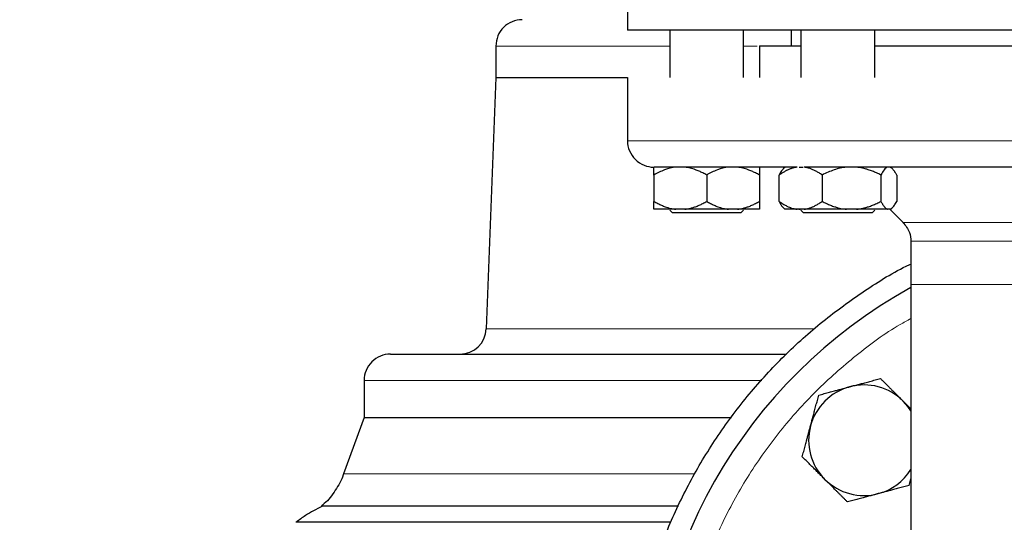
# Model space of a CAD drawing. Units: millimetres. Extents: x 0 to 420, y 0 to 297.
# Drawn here: x 241 to 254, y 195 to 201 of the extents above; entities that cross this region are included whole.
import ezdxf

# ---------------------------------------------------------------- set-up
doc = ezdxf.new("R2010")
doc.units = ezdxf.units.MM
doc.styles.add('SLDTEXTSTYLE0', font='TXT', dxfattribs={"width": 0.605})
doc.dimstyles.new('SLDDIMSTYLE0', dxfattribs={"dimtxt": 3.5, "dimasz": 3.5, "dimexe": 0, "dimexo": 0.0625, "dimgap": 0.875, "dimtad": 1, "dimlfac": 15, "dimrnd": 1e-09, "dimzin": 12, "dimdsep": 46, "dimtxsty": 'SLDTEXTSTYLE0', "dimsah": 1, "dimcen": 0.09, "dimadec": 0, "dimazin": 3, "dimtfac": 1, "dimtdec": 3, "dimtofl": 0, "dimtmove": 0, "dimatfit": 3, "dimfxl": 1, "dimfrac": 2, "dimtolj": 1, "dimtzin": 12, "dimarcsym": 0})

# ---------------------------------------------------------------- blocks, each defined once
blk = doc.blocks.new('_D_14')
at = {"color": 7, "linetype": 'Continuous', "lineweight": 0}
for p, q in [((247.461, 258.844), (287.873, 258.844)), ((286.873, 164.911), (286.873, 258.844)), ((241.537, 164.911), (287.873, 164.911))]:
    blk.add_line(p, q, dxfattribs=at)
at = {"color": 7, "linetype": 'Continuous', "lineweight": 18}
for points in [[(286.873, 258.844), (286.335, 255.344), (287.412, 255.344)], [(286.873, 164.911), (287.412, 168.411), (286.335, 168.411)]]:
    blk.add_solid(points, dxfattribs=at)
at = {"color": 7, "linetype": 'Continuous', "lineweight": 18, "insert": (282.361, 206.531), "char_height": 3.5, "attachment_point": 1, "rotation": 90, "style": 'SLDTEXTSTYLE0'}
blk.add_mtext('1409', dxfattribs=at)

msp = doc.modelspace()

# ---------------------------------------------------------------- linework, layer by layer
at = {"color": 7, "linetype": 'Continuous', "lineweight": 25}
for p, q in [((249.12714, 201.77779), (249.12714, 200.97779)), ((255.79388, 200.97779), (249.12714, 200.97779)), ((249.66054, 200.97779), (249.66054, 200.37779)), ((250.59388, 200.37779), (250.59388, 200.97779)), ((251.19381, 200.97779), (251.19381, 200.77779)), ((251.32027, 200.97779), (251.32027, 200.37779)), ((252.25361, 200.37779), (252.25361, 200.97779)), ((247.46054, 200.77779), (247.46054, 200.37779)), ((250.79388, 200.77813), (250.79388, 200.37746)), ((247.46054, 200.37779), (247.33943, 197.19844)), ((247.46054, 200.37779), (249.12714, 200.37779)), ((249.12714, 200.37813), (249.12714, 199.57779)), ((251.11854, 199.24586), (251.09514, 199.22246)), ((251.29908, 199.24446), (251.34635, 199.24446)), ((252.47874, 199.22246), (252.4536, 199.2476)), ((249.46054, 199.14446), (249.46054, 198.81113)), ((250.12721, 199.14446), (250.12721, 198.81113)), ((250.79388, 199.14446), (250.79388, 198.81113)), ((251.04337, 198.81113), (251.04337, 199.14446)), ((251.5877, 199.14446), (251.5877, 198.81113)), ((252.33127, 199.14446), (252.33127, 198.81113)), ((252.53051, 199.14446), (252.53051, 198.81113)), ((249.66054, 198.69896), (249.69388, 198.66563)), ((250.12721, 198.66563), (249.69388, 198.66563)), ((249.84992, 198.71113), (249.73783, 198.71113)), ((250.51659, 198.71113), (250.4045, 198.71113)), ((250.56054, 198.66563), (250.59388, 198.69896)), ((251.09507, 198.73319), (251.11714, 198.71113)), ((251.11714, 198.71113), (251.11764, 198.71063)), ((251.26977, 198.71113), (251.11714, 198.71113)), ((251.36129, 198.71113), (251.26977, 198.71113)), ((251.29311, 198.71113), (251.31332, 198.71113)), ((251.32027, 198.69896), (251.35361, 198.66563)), ((252.09335, 198.66563), (251.35361, 198.66563)), ((252.02199, 198.71113), (251.89697, 198.71113)), ((252.22027, 198.66563), (252.25361, 198.69896)), ((252.44764, 198.71113), (252.41414, 198.71113)), ((252.44393, 198.71113), (252.61291, 198.54214)), ((252.45624, 198.71063), (252.4788, 198.73319)), ((252.71054, 198.30644), (252.71054, 197.76113)), ((252.71054, 197.76113), (252.71054, 192.17644)), ((245.79388, 196.54446), (245.79388, 196.07779)), ((252.71054, 196.1844), (252.6119, 196.28306)), ((245.79388, 196.07779), (245.53357, 195.3626)), ((245.79388, 196.07779), (250.43971, 196.07779)), ((252.68847, 195.21653), (252.71054, 195.29893)), ((249.76909, 194.95544), (245.25623, 194.95544)), ((244.93016, 194.75329), (249.67113, 194.75329))]:
    msp.add_line(p, q, dxfattribs=at)
at = {"color": 8, "linetype": 'Continuous', "lineweight": 18}
for p, q in [((247.46054, 200.77779), (249.66054, 200.77779)), ((250.59388, 200.77779), (250.76475, 200.77779)), ((255.79388, 199.57779), (249.12714, 199.57779)), ((258.97484, 198.54214), (252.61291, 198.54214)), ((255.71833, 198.30644), (252.71054, 198.30644)), ((255.79388, 197.76113), (252.71054, 197.76113)), ((247.33943, 197.19844), (251.48876, 197.19844)), ((245.79388, 196.54446), (250.82273, 196.54446)), ((245.53357, 195.3626), (249.97641, 195.3626))]:
    msp.add_line(p, q, dxfattribs=at)
at = {"color": 7, "linetype": 'Continuous', "lineweight": 25, "flags": 128}
msp.add_lwpolyline([(252.71054, 196.15904), (252.67227, 196.21421), (252.6119, 196.28306)], dxfattribs=at)
at = {"color": 7, "linetype": 'Continuous', "lineweight": 25}
for centre, radius, start, end in [((247.79388, 200.77779), 0.33333, 89.99998, 180), ((255.79388, 192.11113), 6.4, 118.801122, 245.375682), ((247.00633, 197.21113), 0.33333, 270.000015, 357.81836), ((246.12721, 196.54446), 0.33333, 89.999985, 180), ((252.11692, 195.78808), 0.7, 105, 165), ((252.11692, 195.78808), 0.7, 45, 105), ((252.11692, 195.78808), 0.7, 165, 225), ((252.11692, 195.78808), 0.7, 285, 327.998187), ((252.11692, 195.78808), 0.7, 225, 285)]:
    msp.add_arc(centre, radius, start, end, dxfattribs=at)
for points, knots in [([(251.32027, 200.77779), (251.26974, 200.77779), (251.11894, 200.77779), (250.95396, 200.77779), (250.81802, 200.77779), (250.80192, 200.77779), (250.79388, 200.77779)], [0, 0, 0, 0, 0.14383576, 0.42922384, 0.71461192, 1, 1, 1, 1]), ([(255.32721, 200.77779), (255.26514, 200.77779), (254.98524, 200.77779), (254.4963, 200.77779), (253.87525, 200.77779), (253.28547, 200.77779), (252.74615, 200.77779), (252.4004, 200.77779), (252.25518, 200.77779), (252.25361, 200.77779)], [0, 0, 0, 0, 0.053804607, 0.242628773, 0.431452938, 0.620277103, 0.809101268, 0.997925433, 1, 1, 1, 1]), ([(249.12798, 199.57906), (249.1277, 199.57726), (249.12104, 199.53483), (249.14795, 199.44627), (249.21777, 199.33546), (249.33009, 199.26194), (249.41711, 199.24461), (249.45934, 199.24446), (249.46048, 199.24446)], [0, 0, 0, 0, 0.01050675, 0.24680564, 0.50197774, 0.75714984, 0.99344872, 1, 1, 1, 1]), ([(249.46054, 199.14446), (249.46054, 199.14909), (249.46054, 199.15824), (249.46054, 199.171), (249.46054, 199.18285), (249.46052, 199.19372), (249.46051, 199.20364), (249.46048, 199.21385), (249.46053, 199.22386), (249.46066, 199.23292), (249.46076, 199.23997), (249.46073, 199.24286), (249.46071, 199.24429)], [0, 0, 0, 0, 0.09413324, 0.18619948, 0.27636689, 0.36482091, 0.45176475, 0.53741947, 0.65842911, 0.77524286, 0.88876986, 1, 1, 1, 1]), ([(249.73783, 199.24446), (249.68891, 199.239), (249.64162, 199.22664), (249.5494, 199.19204), (249.50431, 199.16973), (249.46054, 199.14446)], [0, 0, 0, 0, 0.5, 0.5, 1, 1, 1, 1]), ([(251.2681, 199.24446), (251.25246, 199.24446), (251.2212, 199.24446), (251.17497, 199.24446), (251.12926, 199.24446), (251.08411, 199.24446), (251.03951, 199.24446), (250.99547, 199.24446), (250.95198, 199.24446), (250.90905, 199.24446), (250.86667, 199.24446), (250.82485, 199.24446), (250.78358, 199.24446), (250.74286, 199.24446), (250.7027, 199.24446), (250.66309, 199.24446), (250.62403, 199.24446), (250.58553, 199.24446), (250.54758, 199.24446), (250.46667, 199.24446), (250.34772, 199.24446), (250.19965, 199.24446), (250.06434, 199.24446), (249.94198, 199.24446), (249.83283, 199.24446), (249.73734, 199.24446), (249.65567, 199.24446), (249.60147, 199.24446), (249.56668, 199.24446), (249.54576, 199.24446), (249.52713, 199.24446), (249.5108, 199.24446), (249.49676, 199.24446), (249.48502, 199.24446), (249.47557, 199.24446), (249.46845, 199.24446), (249.46347, 199.24446), (249.46208, 199.24446), (249.46139, 199.24446)], [0, 0, 0, 0, 0.0139244, 0.02783638, 0.04173748, 0.05562928, 0.06951331, 0.08339116, 0.09726437, 0.11113452, 0.12500318, 0.1388719, 0.15274225, 0.16661581, 0.18049413, 0.19437879, 0.20827133, 0.22217333, 0.23608633, 0.25001188, 0.31257638, 0.37500105, 0.43742849, 0.50000128, 0.56256577, 0.62499044, 0.68741788, 0.74999067, 0.77504533, 0.80006375, 0.82505502, 0.85002825, 0.87499257, 0.8999571, 0.924931, 0.94992338, 0.97494336, 1, 1, 1, 1]), ([(250.12721, 199.14446), (250.11908, 199.14908), (250.103, 199.15822), (250.07881, 199.17097), (250.05487, 199.1828), (250.03112, 199.19367), (250.00754, 199.20358), (249.98065, 199.21383), (249.95045, 199.22389), (249.91688, 199.23299), (249.88344, 199.24009), (249.86107, 199.24301), (249.84992, 199.24446)], [0, 0, 0, 0, 0.09305333, 0.18403443, 0.2731085, 0.36045776, 0.44628195, 0.53079846, 0.65119347, 0.7689029, 0.88484336, 1, 1, 1, 1]), ([(250.4045, 199.24446), (250.35557, 199.239), (250.30829, 199.22664), (250.21606, 199.19204), (250.17097, 199.16973), (250.12721, 199.14446)], [0, 0, 0, 0, 0.5, 0.5, 1, 1, 1, 1]), ([(250.79388, 199.14446), (250.78575, 199.14908), (250.76967, 199.15822), (250.74546, 199.17097), (250.72152, 199.1828), (250.69777, 199.19367), (250.67419, 199.20358), (250.6473, 199.21383), (250.6171, 199.22389), (250.58352, 199.23299), (250.5501, 199.24009), (250.52773, 199.24301), (250.51659, 199.24446)], [0, 0, 0, 0, 0.09305333, 0.18403443, 0.2731085, 0.36045776, 0.44628195, 0.53079846, 0.65119347, 0.7689029, 0.88484336, 1, 1, 1, 1]), ([(250.79388, 199.24446), (250.79388, 199.239), (250.79388, 199.22664), (250.79388, 199.19204), (250.79388, 199.16973), (250.79388, 199.14446)], [0, 0, 0, 0, 0.5, 0.5, 1, 1, 1, 1]), ([(251.27167, 199.24459), (251.26625, 199.2438), (251.2554, 199.24221), (251.23926, 199.23892), (251.2232, 199.23497), (251.20719, 199.23029), (251.19119, 199.22491), (251.17517, 199.21881), (251.1591, 199.212), (251.14296, 199.20448), (251.12671, 199.19625), (251.11033, 199.18731), (251.09381, 199.17766), (251.07713, 199.16729), (251.06026, 199.15625), (251.04904, 199.14842), (251.04337, 199.14446)], [0, 0, 0, 0, 0.06797263, 0.13577585, 0.20360402, 0.27164656, 0.34008667, 0.4091002, 0.47885478, 0.54950902, 0.62121212, 0.69410351, 0.76831284, 0.84395998, 0.92115531, 1, 1, 1, 1]), ([(251.09674, 199.22085), (251.09321, 199.21827), (251.0745, 199.2046), (251.05731, 199.1714), (251.04337, 199.14446)], [0, 0, 0, 0, 0.18864528, 1, 1, 1, 1]), ([(251.5877, 199.14446), (251.5811, 199.14906), (251.56805, 199.15815), (251.54844, 199.17083), (251.52909, 199.18259), (251.50994, 199.19337), (251.49094, 199.20319), (251.47206, 199.21204), (251.45325, 199.21992), (251.43448, 199.22683), (251.41572, 199.23277), (251.39691, 199.23773), (251.37803, 199.24178), (251.36541, 199.24366), (251.35909, 199.2446)], [0, 0, 0, 0, 0.09179818, 0.18137801, 0.26890386, 0.35455734, 0.43853793, 0.52106325, 0.60236898, 0.68270829, 0.76235074, 0.84158062, 0.92069478, 1, 1, 1, 1]), ([(255.72539, 199.24446), (255.70294, 199.24446), (255.65805, 199.24446), (255.59077, 199.24446), (255.52356, 199.24446), (255.45643, 199.24446), (255.38937, 199.24446), (255.32239, 199.24446), (255.25548, 199.24446), (255.18865, 199.24446), (255.12189, 199.24446), (255.05521, 199.24446), (254.98861, 199.24446), (254.92208, 199.24446), (254.85563, 199.24446), (254.78925, 199.24446), (254.72295, 199.24446), (254.65672, 199.24446), (254.59057, 199.24446), (254.44759, 199.24446), (254.22915, 199.24446), (253.93803, 199.24446), (253.65114, 199.24446), (253.36894, 199.24446), (253.09223, 199.24446), (252.82189, 199.24446), (252.55834, 199.24446), (252.35325, 199.24446), (252.20263, 199.24446), (252.10356, 199.24446), (252.00595, 199.24446), (251.90979, 199.24446), (251.81509, 199.24446), (251.72184, 199.24446), (251.63003, 199.24446), (251.53971, 199.24446), (251.45072, 199.24446), (251.39271, 199.24446), (251.36368, 199.24446)], [0, 0, 0, 0, 0.01392449, 0.02783652, 0.04173766, 0.05562946, 0.06951349, 0.08339131, 0.09726448, 0.11113459, 0.12500319, 0.13887187, 0.15274218, 0.1666157, 0.18049399, 0.19437864, 0.20827119, 0.22217321, 0.23608627, 0.25001191, 0.31257658, 0.37500107, 0.43742833, 0.50000128, 0.56256595, 0.62499044, 0.6874177, 0.74999065, 0.77504544, 0.80006391, 0.82505517, 0.85002833, 0.87499256, 0.89995701, 0.92493084, 0.9499232, 0.97494322, 1, 1, 1, 1]), ([(251.89697, 199.24446), (251.8424, 199.239), (251.78966, 199.22664), (251.6868, 199.19204), (251.63651, 199.16973), (251.5877, 199.14446)], [0, 0, 0, 0, 0.5, 0.5, 1, 1, 1, 1]), ([(252.33127, 199.14446), (252.3222, 199.14908), (252.30427, 199.15822), (252.27727, 199.17097), (252.25057, 199.1828), (252.22408, 199.19367), (252.19778, 199.20358), (252.16779, 199.21383), (252.1341, 199.22389), (252.09665, 199.23299), (252.05937, 199.24009), (252.03443, 199.24301), (252.02199, 199.24446)], [0, 0, 0, 0, 0.09305333, 0.18403442, 0.2731085, 0.36045776, 0.44628195, 0.53079846, 0.65119347, 0.7689029, 0.88484336, 1, 1, 1, 1]), ([(252.41414, 199.24446), (252.39952, 199.239), (252.38539, 199.22664), (252.35782, 199.19204), (252.34435, 199.16973), (252.33127, 199.14446)], [0, 0, 0, 0, 0.5, 0.5, 1, 1, 1, 1]), ([(252.53051, 199.14446), (252.52808, 199.14908), (252.52327, 199.15822), (252.51603, 199.17097), (252.50887, 199.1828), (252.50177, 199.19367), (252.49473, 199.20358), (252.48669, 199.21383), (252.47766, 199.22389), (252.46762, 199.23299), (252.45764, 199.24009), (252.45097, 199.24301), (252.44764, 199.24446)], [0, 0, 0, 0, 0.09305333, 0.18403442, 0.2731085, 0.36045776, 0.44628195, 0.53079846, 0.65119347, 0.7689029, 0.88484336, 1, 1, 1, 1]), ([(249.46054, 198.81113), (249.46861, 198.80654), (249.48456, 198.79748), (249.50856, 198.78482), (249.53231, 198.77306), (249.55587, 198.76226), (249.57926, 198.7524), (249.60612, 198.74212), (249.63645, 198.73196), (249.67032, 198.72273), (249.70403, 198.71554), (249.72659, 198.71259), (249.73783, 198.71113)], [0, 0, 0, 0, 0.09229184, 0.18254394, 0.27091724, 0.35758909, 0.44275378, 0.52662271, 0.64812518, 0.76688469, 0.88383976, 1, 1, 1, 1]), ([(249.46054, 198.71113), (249.46054, 198.71191), (249.46055, 198.71349), (249.46056, 198.71676), (249.46057, 198.72069), (249.46057, 198.72535), (249.46057, 198.73072), (249.46056, 198.7368), (249.46056, 198.74675), (249.46056, 198.76214), (249.46055, 198.78466), (249.46055, 198.80218), (249.46054, 198.81113)], [0, 0, 0, 0, 0.06643481, 0.13298416, 0.19984416, 0.26720503, 0.33524984, 0.40415348, 0.47408186, 0.64288918, 0.81770161, 1, 1, 1, 1]), ([(249.84992, 198.71113), (249.85636, 198.71191), (249.86924, 198.71349), (249.8885, 198.71676), (249.90776, 198.72069), (249.92704, 198.72535), (249.94639, 198.73072), (249.96583, 198.7368), (249.99453, 198.74675), (250.03256, 198.76214), (250.07994, 198.78466), (250.11124, 198.80218), (250.12721, 198.81113)], [0, 0, 0, 0, 0.06643481, 0.13298416, 0.19984416, 0.26720503, 0.33524984, 0.40415348, 0.47408186, 0.64288918, 0.81770161, 1, 1, 1, 1]), ([(250.12721, 198.81113), (250.13527, 198.80654), (250.15122, 198.79748), (250.17522, 198.78482), (250.19896, 198.77306), (250.22252, 198.76226), (250.24591, 198.7524), (250.27277, 198.74212), (250.30309, 198.73196), (250.33696, 198.72273), (250.37069, 198.71554), (250.39325, 198.71259), (250.4045, 198.71113)], [0, 0, 0, 0, 0.09229184, 0.18254394, 0.27091724, 0.35758909, 0.44275378, 0.52662271, 0.64812518, 0.76688469, 0.88383976, 1, 1, 1, 1]), ([(250.51659, 198.71113), (250.52302, 198.71191), (250.5359, 198.71349), (250.55515, 198.71676), (250.5744, 198.72069), (250.59368, 198.72535), (250.61303, 198.73072), (250.63248, 198.7368), (250.66118, 198.74675), (250.6992, 198.76214), (250.7466, 198.78466), (250.7779, 198.80218), (250.79388, 198.81113)], [0, 0, 0, 0, 0.06643481, 0.13298416, 0.19984416, 0.26720503, 0.33524984, 0.40415347, 0.47408186, 0.64288918, 0.81770161, 1, 1, 1, 1]), ([(250.79388, 198.81113), (250.79388, 198.80654), (250.79387, 198.79748), (250.79387, 198.78482), (250.79386, 198.77306), (250.79386, 198.76226), (250.79386, 198.7524), (250.79386, 198.74212), (250.79385, 198.73196), (250.79385, 198.72273), (250.79386, 198.71554), (250.79387, 198.71259), (250.79388, 198.71113)], [0, 0, 0, 0, 0.09229184, 0.18254394, 0.27091724, 0.35758909, 0.44275378, 0.52662271, 0.64812518, 0.76688469, 0.88383976, 1, 1, 1, 1]), ([(251.04337, 198.81113), (251.04995, 198.80654), (251.06298, 198.79748), (251.08258, 198.78482), (251.10197, 198.77306), (251.1212, 198.76226), (251.14031, 198.7524), (251.16223, 198.74212), (251.187, 198.73196), (251.21466, 198.72273), (251.24218, 198.71554), (251.2606, 198.71259), (251.26977, 198.71113)], [0, 0, 0, 0, 0.09229184, 0.18254394, 0.27091724, 0.35758909, 0.44275378, 0.52662271, 0.64812518, 0.76688469, 0.88383976, 1, 1, 1, 1]), ([(251.04337, 198.81113), (251.05717, 198.78447), (251.07436, 198.75126), (251.09306, 198.73757), (251.09675, 198.73487)], [0, 0, 0, 0, 0.80291449, 1, 1, 1, 1]), ([(251.36129, 198.71113), (251.36655, 198.71191), (251.37707, 198.71349), (251.3928, 198.71676), (251.40853, 198.72069), (251.42427, 198.72535), (251.44007, 198.73072), (251.45594, 198.7368), (251.47937, 198.74675), (251.51042, 198.76214), (251.54911, 198.78466), (251.57466, 198.80218), (251.5877, 198.81113)], [0, 0, 0, 0, 0.066434812, 0.132984161, 0.19984416, 0.267205029, 0.335249837, 0.404153475, 0.474081861, 0.642889178, 0.81770161, 1, 1, 1, 1]), ([(251.5877, 198.81113), (251.59669, 198.80654), (251.61448, 198.79748), (251.64125, 198.78482), (251.66773, 198.77306), (251.694, 198.76226), (251.7201, 198.7524), (251.74426, 198.7441), (251.76651, 198.73717), (251.79231, 198.72988), (251.82352, 198.72237), (251.86024, 198.71541), (251.88477, 198.71255), (251.89697, 198.71113)], [0, 0, 0, 0, 0.0922914, 0.18254309, 0.27091597, 0.35758741, 0.4427517, 0.52662024, 0.59195017, 0.65663792, 0.7727883, 0.88692686, 1, 1, 1, 1]), ([(252.02199, 198.71113), (252.02917, 198.71191), (252.04353, 198.71349), (252.06501, 198.71676), (252.08648, 198.72069), (252.10799, 198.72535), (252.12957, 198.73072), (252.15126, 198.7368), (252.18327, 198.74675), (252.22568, 198.76214), (252.27854, 198.78466), (252.31345, 198.80218), (252.33127, 198.81113)], [0, 0, 0, 0, 0.06643481, 0.13298416, 0.19984416, 0.26720503, 0.33524984, 0.40415348, 0.47408186, 0.64288918, 0.81770161, 1, 1, 1, 1]), ([(252.33127, 198.81113), (252.33368, 198.80654), (252.33844, 198.79748), (252.34561, 198.78482), (252.3527, 198.77306), (252.35974, 198.76226), (252.36673, 198.7524), (252.37476, 198.74212), (252.38381, 198.73196), (252.39393, 198.72273), (252.40402, 198.71554), (252.41078, 198.71259), (252.41414, 198.71113)], [0, 0, 0, 0, 0.09229184, 0.18254394, 0.27091724, 0.35758909, 0.44275378, 0.52662271, 0.64812518, 0.76688469, 0.88383976, 1, 1, 1, 1]), ([(252.44764, 198.71113), (252.44956, 198.71191), (252.45341, 198.71349), (252.45915, 198.71676), (252.4649, 198.72069), (252.47066, 198.72535), (252.47644, 198.73072), (252.48226, 198.7368), (252.49084, 198.74675), (252.5022, 198.76214), (252.51637, 198.78466), (252.52573, 198.80218), (252.53051, 198.81113)], [0, 0, 0, 0, 0.06643481, 0.13298416, 0.19984416, 0.26720503, 0.33524984, 0.40415348, 0.47408186, 0.64288918, 0.81770161, 1, 1, 1, 1]), ([(249.73783, 198.71113), (249.66029, 198.71113), (249.59479, 198.71113), (249.4995, 198.71113), (249.46975, 198.71113), (249.46054, 198.71113)], [0, 0, 0, 0, 0.5, 0.5, 1, 1, 1, 1]), ([(250.56054, 198.66563), (250.56054, 198.66563), (250.54927, 198.66563), (250.50585, 198.66563), (250.47373, 198.66563), (250.39351, 198.66563), (250.34545, 198.66563), (250.24063, 198.66563), (250.18393, 198.66563), (250.12721, 198.66563)], [0, 0, 0, 0, 0.25, 0.25, 0.5, 0.5, 0.75, 0.75, 1, 1, 1, 1]), ([(250.79388, 198.71113), (250.78467, 198.71113), (250.75492, 198.71113), (250.65963, 198.71113), (250.59413, 198.71113), (250.51659, 198.71113)], [0, 0, 0, 0, 0.5, 0.5, 1, 1, 1, 1]), ([(251.89697, 198.71113), (251.80297, 198.71113), (251.70563, 198.71113), (251.52153, 198.71113), (251.43487, 198.71113), (251.36129, 198.71113)], [0, 0, 0, 0, 0.5, 0.5, 1, 1, 1, 1]), ([(252.22027, 198.66563), (252.22027, 198.66563), (252.20899, 198.66563), (252.16558, 198.66563), (252.13346, 198.66563), (252.09335, 198.66563)], [0, 0, 0, 0, 0.5, 0.5, 1, 1, 1, 1]), ([(252.60918, 198.54582), (252.64184, 198.50545), (252.70017, 198.43338), (252.70734, 198.34159), (252.7105, 198.30121)], [0, 0, 0, 0, 0.56, 1, 1, 1, 1]), ([(253.12721, 186.00653), (252.96707, 186.07865), (252.60794, 186.24039), (252.08461, 186.56017), (251.55766, 186.94915), (251.07229, 187.38958), (250.63218, 187.87502), (250.24184, 188.40138), (249.90495, 188.96343), (249.62478, 189.5558), (249.40402, 190.17278), (249.2448, 190.80843), (249.14865, 191.45663), (249.11649, 192.11113), (249.14865, 192.76562), (249.2448, 193.41382), (249.40402, 194.04947), (249.62478, 194.66645), (249.90495, 195.25883), (250.24184, 195.82086), (250.63215, 196.34729), (251.07238, 196.83248), (251.5573, 197.27381), (252.08595, 197.65944), (252.47339, 197.90765), (252.69073, 198.00938), (252.71054, 198.01865)], [0, 0, 0, 0, 0.035136428, 0.078794848, 0.122453267, 0.166111687, 0.209770106, 0.253428525, 0.297086945, 0.340745364, 0.384403784, 0.428062203, 0.471720622, 0.515379042, 0.559037461, 0.60269588, 0.6463543, 0.690012719, 0.733671139, 0.777329558, 0.820987977, 0.864646397, 0.908304816, 0.951963235, 0.995621655, 1, 1, 1, 1]), ([(246.12721, 196.87779), (246.13611, 196.87779), (246.1539, 196.87779), (246.29741, 196.87779), (246.52498, 196.87779), (246.84285, 196.87779), (247.24574, 196.87779), (247.73038, 196.87779), (248.29207, 196.87779), (248.92514, 196.87779), (249.62484, 196.87779), (250.36063, 196.87779), (250.88566, 196.87779), (251.13789, 196.87779)], [0, 0, 0, 0, 0.09153659, 0.18307318, 0.27460977, 0.36614637, 0.45768296, 0.54921955, 0.64075614, 0.73229273, 0.82382932, 0.91536592, 1, 1, 1, 1]), ([(251.93575, 196.46423), (251.94491, 196.46668), (251.96319, 196.47157), (251.99055, 196.47887), (252.01784, 196.48617), (252.04514, 196.49348), (252.07254, 196.50084), (252.1001, 196.50825), (252.14031, 196.51904), (252.19338, 196.53323), (252.25956, 196.55098), (252.30369, 196.56281), (252.32612, 196.56883)], [0, 0, 0, 0, 0.06934064, 0.13831868, 0.20719014, 0.27620737, 0.34561687, 0.41565721, 0.48655737, 0.65326675, 0.82377174, 1, 1, 1, 1]), ([(252.32612, 196.56883), (252.3344, 196.56055), (252.35081, 196.54414), (252.37536, 196.51957), (252.39962, 196.4953), (252.42366, 196.47126), (252.44755, 196.44738), (252.47523, 196.41972), (252.50661, 196.38829), (252.54175, 196.35311), (252.57681, 196.3181), (252.60018, 196.29476), (252.6119, 196.28306)], [0, 0, 0, 0, 0.08898563, 0.17632639, 0.26223096, 0.34692983, 0.43067532, 0.51374093, 0.63715908, 0.75847745, 0.87897634, 1, 1, 1, 1]), ([(251.54537, 196.35963), (251.55669, 196.36266), (251.5791, 196.36866), (251.61265, 196.37764), (251.6458, 196.38651), (251.67864, 196.39532), (251.71126, 196.40406), (251.74907, 196.41421), (251.79198, 196.42567), (251.84, 196.43851), (251.88786, 196.45137), (251.91976, 196.45994), (251.93575, 196.46423)], [0, 0, 0, 0, 0.08898563, 0.17632639, 0.26223096, 0.34692983, 0.43067532, 0.51374093, 0.63715908, 0.75847745, 0.87897634, 1, 1, 1, 1]), ([(251.44077, 195.96926), (251.44323, 195.97841), (251.44813, 195.99668), (251.45549, 196.02403), (251.46282, 196.05131), (251.47013, 196.07861), (251.47746, 196.10601), (251.48482, 196.13359), (251.49558, 196.17381), (251.50983, 196.22686), (251.52755, 196.29305), (251.53937, 196.33719), (251.54537, 196.35963)], [0, 0, 0, 0, 0.06933287, 0.13830392, 0.20716912, 0.27618077, 0.34558532, 0.4156213, 0.48651764, 0.65324323, 0.82376139, 1, 1, 1, 1]), ([(251.33617, 195.57888), (251.33921, 195.59019), (251.34521, 195.61261), (251.35421, 195.64615), (251.3631, 195.6793), (251.3719, 195.71214), (251.38064, 195.74477), (251.38741, 195.77007), (251.39534, 195.79969), (251.40443, 195.83351), (251.4166, 195.87883), (251.42868, 195.92403), (251.43674, 195.95416), (251.44077, 195.96926)], [0, 0, 0, 0, 0.08898754, 0.17633127, 0.26223985, 0.3469438, 0.43069542, 0.51376823, 0.54117242, 0.65746589, 0.77196755, 0.88576639, 1, 1, 1, 1]), ([(251.62195, 195.29311), (251.61524, 195.29982), (251.60187, 195.3132), (251.58186, 195.33325), (251.5619, 195.35323), (251.54192, 195.37322), (251.52185, 195.39326), (251.50165, 195.41343), (251.4722, 195.44286), (251.43338, 195.48172), (251.38492, 195.53016), (251.3526, 195.56246), (251.33617, 195.57888)], [0, 0, 0, 0, 0.06934064, 0.13831868, 0.20719014, 0.27620737, 0.34561687, 0.41565721, 0.48655737, 0.65326675, 0.82377174, 1, 1, 1, 1]), ([(245.53218, 195.36313), (245.53091, 195.35818), (245.51151, 195.28317), (245.43022, 195.1533), (245.33741, 195.01923), (245.26572, 194.96801), (245.25399, 194.95963)], [0, 0, 0, 0, 0.03085824, 0.46831074, 0.91296467, 1, 1, 1, 1]), ([(251.90772, 195.00733), (251.89944, 195.01561), (251.88304, 195.03202), (251.85849, 195.05659), (251.83423, 195.08086), (251.81018, 195.1049), (251.78629, 195.12878), (251.75861, 195.15645), (251.72723, 195.18788), (251.6921, 195.22305), (251.65703, 195.25806), (251.63366, 195.28141), (251.62195, 195.29311)], [0, 0, 0, 0, 0.08898563, 0.17632639, 0.26223096, 0.34692983, 0.43067532, 0.51374093, 0.63715908, 0.75847745, 0.87897634, 1, 1, 1, 1]), ([(252.68847, 195.21653), (252.67716, 195.2135), (252.65474, 195.2075), (252.6212, 195.19853), (252.58805, 195.18965), (252.5552, 195.18085), (252.52258, 195.1721), (252.48478, 195.16196), (252.44187, 195.1505), (252.39384, 195.13766), (252.34599, 195.1248), (252.31408, 195.11623), (252.29809, 195.11193)], [0, 0, 0, 0, 0.08898563, 0.17632639, 0.26223096, 0.34692983, 0.43067532, 0.51374093, 0.63715908, 0.75847745, 0.87897634, 1, 1, 1, 1]), ([(252.29809, 195.11193), (252.28893, 195.10948), (252.27066, 195.10459), (252.24329, 195.09729), (252.216, 195.08999), (252.1887, 195.08268), (252.16131, 195.07533), (252.13374, 195.06791), (252.09353, 195.05712), (252.04047, 195.04293), (251.97429, 195.02519), (251.93015, 195.01335), (251.90772, 195.00733)], [0, 0, 0, 0, 0.069340636, 0.138318678, 0.207190139, 0.276207372, 0.345616867, 0.415657214, 0.48655737, 0.653266746, 0.823771743, 1, 1, 1, 1]), ([(245.26035, 194.94955), (245.18899, 194.9137), (245.07417, 194.85601), (244.97157, 194.77894), (244.93274, 194.74977)], [0, 0, 0, 0, 0.62151996, 1, 1, 1, 1])]:
    msp.add_open_spline(points, degree=3, knots=knots, dxfattribs=at)
for points in [[(250.12721, 198.71113), (250.03191, 198.71113), (249.93667, 198.71113), (249.84992, 198.71113)], [(250.4045, 198.71113), (250.31775, 198.71113), (250.22251, 198.71113), (250.12721, 198.71113)], [(252.26056, 198.71113), (252.19317, 198.71113), (252.11123, 198.71113), (252.02199, 198.71113)], [(252.41414, 198.71113), (252.3807, 198.71113), (252.32794, 198.71113), (252.26056, 198.71113)]]:
    msp.add_open_spline(points, degree=3, dxfattribs=at)
at = {"color": 8, "linetype": 'Continuous', "lineweight": 18}
msp.add_open_spline([(253.1273, 186.66217), (252.92725, 186.76821), (252.52699, 186.98036), (251.97654, 187.38108), (251.47152, 187.83615), (251.02115, 188.34595), (250.63039, 188.90257), (250.30437, 189.49948), (250.04693, 190.12899), (249.86149, 190.78335), (249.75037, 191.45433), (249.71475, 192.13352), (249.7553, 192.81244), (249.8715, 193.48256), (250.06169, 194.13555), (250.32371, 194.76317), (250.6542, 195.35765), (251.04912, 195.91118), (251.50267, 196.41858), (252.01307, 196.86652), (252.41914, 197.17067), (252.66443, 197.30289), (252.71054, 197.32774)], degree=3, knots=[0, 0, 0, 0, 0.05198564, 0.10401228, 0.15599604, 0.20798231, 0.26000832, 0.31199208, 0.36397834, 0.41600435, 0.46798811, 0.51997438, 0.57200039, 0.62398415, 0.67597041, 0.72799642, 0.77998018, 0.83196645, 0.8839924, 0.93597622, 0.98796243, 1, 1, 1, 1], dxfattribs=at)

# ---------------------------------------------------------------- dimensions: what is measured, and where the dimension line sits
at = {"color": 7, "linetype": 'Continuous', "lineweight": 18}
dim = msp.add_linear_dim(base=(286.87313, 258.84446), p1=(241.4369, 164.91113), p2=(247.36054, 258.84446), angle=90, dimstyle='SLDDIMSTYLE0', dxfattribs=at)
dim.commit()
dim.dimension.update_dxf_attribs({"geometry": '_D_14', "text_midpoint": (286.87313, 211.87779), "dimtype": 160})

doc.saveas('drawing.dxf')
